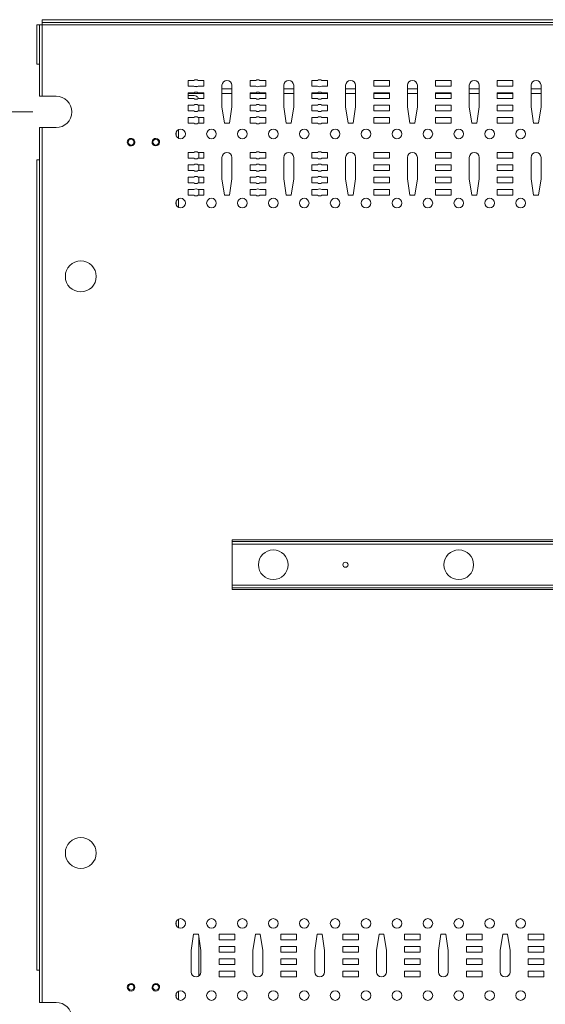
# Model space of a CAD drawing. Units: inches. Extents: x 0 to 148, y 0 to 91.
# Drawn here: x 16 to 29, y 14 to 38 of the extents above; entities that cross this region are included whole.
import ezdxf

# ---------------------------------------------------------------- set-up
doc = ezdxf.new("R2010")
doc.units = ezdxf.units.IN
doc.header["$MEASUREMENT"] = 0
doc.layers.add('CONTINUOUS1', color=7, linetype='Continuous', lineweight=20)
doc.layers.add('DIM', color=2, linetype='Continuous', lineweight=20)
doc.styles.add('RomanS', font='romans.shx')
doc.dimstyles.new('SchneiderElectric Dual Below', dxfattribs={"dimscale": 0, "dimtxt": 0.1, "dimasz": 0.07, "dimexe": 0.0625, "dimexo": 0.0625, "dimgap": 0.04, "dimtad": 0, "dimtih": 1, "dimtoh": 1, "dimrnd": 0.001, "dimzin": 4, "dimdsep": 46, "dimtxsty": 'RomanS', "dimblk": 'SEArrow', "dimcen": 0.09, "dimclrd": 256, "dimclre": 256, "dimclrt": 256, "dimadec": 0, "dimazin": 1, "dimtfac": 1, "dimtofl": 0, "dimtmove": 0, "dimatfit": 3, "dimldrblk": 'SEArrow', "dimfxl": 1, "dimtolj": 1, "dimtzin": 0, "dimlwd": -1, "dimlwe": -1, "dimarcsym": 0})

# ---------------------------------------------------------------- blocks, each defined once
blk = doc.blocks.new('SEArrow')
at = {"linetype": 'ByBlock', "lineweight": -2}
blk.add_lwpolyline([(0, 0, 0, 0.5, 0), (-1, 0, 0.5, 0.5, 0)], format="xyseb", dxfattribs=at)
blk = doc.blocks.new('*D7')
at = {"layer": 'Defpoints', "color": 0, "transparency": 16777216}
for p in [(16.869, 35.844), (11.365, 13.844), (16.869, 13.844)]:
    blk.add_point(p, dxfattribs=at)
at = {"layer": 'DIM', "transparency": 16777216}
for p, q in [((16.306, 35.844), (10.803, 35.844)), ((11.365, 35.214), (11.365, 26.78)), ((11.365, 14.474), (11.365, 23.462)), ((16.306, 13.844), (10.803, 13.844))]:
    blk.add_line(p, q, dxfattribs=at)
at = {"layer": 'DIM', "transparency": 16777216, "xscale": 0.6300000000000001, "yscale": 0.6300000000000001, "zscale": 0.6300000000000001}
for p, rotation in [((11.365, 35.844), 90), ((11.365, 13.844), 270)]:
    blk.add_blockref('SEArrow', p, dxfattribs=dict(at, rotation=rotation))
at = {"layer": 'DIM', "transparency": 16777216, "insert": (11.365, 25.121), "char_height": 0.9, "attachment_point": 5, "style": 'RomanS'}
blk.add_mtext('\\A1;22.00\\P{\\H0.8x; [559]', dxfattribs=at)

msp = doc.modelspace()

# ---------------------------------------------------------------- linework, layer by layer
at = {"layer": 'CONTINUOUS1'}
for p, q in [((16.529, 38.084), (64.309, 38.084)), ((16.529, 38.017), (16.529, 38.084)), ((16.529, 38.017), (64.309, 38.017)), ((16.402, 37.004), (16.402, 37.957)), ((16.469, 37.957), (16.402, 37.957)), ((16.487, 37.957), (16.469, 37.957)), ((16.469, 37.004), (16.469, 37.957)), ((16.529, 37.957), (16.487, 37.957)), ((16.529, 37.957), (16.529, 38.009)), ((16.529, 36.224), (16.529, 37.957)), ((16.529, 37.957), (64.309, 37.957)), ((16.469, 37.004), (16.402, 37.004)), ((16.469, 36.224), (16.469, 37.004)), ((20.074, 36.471), (20.074, 36.611)), ((20.074, 36.611), (20.213, 36.611)), ((20.314, 36.611), (20.454, 36.611)), ((20.454, 36.611), (20.454, 36.471)), ((21.574, 36.471), (21.574, 36.611)), ((21.574, 36.611), (21.713, 36.611)), ((21.814, 36.611), (21.954, 36.611)), ((21.954, 36.611), (21.954, 36.471)), ((23.074, 36.471), (23.074, 36.611)), ((23.074, 36.611), (23.213, 36.611)), ((23.314, 36.611), (23.454, 36.611)), ((23.454, 36.611), (23.454, 36.471)), ((24.574, 36.471), (24.574, 36.611)), ((24.574, 36.611), (24.954, 36.611)), ((24.954, 36.611), (24.954, 36.471)), ((26.074, 36.471), (26.074, 36.611)), ((26.074, 36.611), (26.454, 36.611)), ((26.454, 36.611), (26.454, 36.471)), ((27.574, 36.471), (27.574, 36.611)), ((27.574, 36.611), (27.954, 36.611)), ((27.954, 36.611), (27.954, 36.471)), ((20.213, 36.471), (20.074, 36.471)), ((20.231, 36.463), (20.296, 36.463)), ((20.454, 36.471), (20.314, 36.471)), ((20.894, 36.491), (20.894, 35.971)), ((21.134, 36.408), (20.894, 36.408)), ((20.894, 36.408), (21.134, 36.408)), ((21.134, 35.971), (21.134, 36.491)), ((21.713, 36.471), (21.574, 36.471)), ((21.954, 36.471), (21.814, 36.471)), ((22.394, 36.491), (22.394, 35.971)), ((22.634, 36.408), (22.394, 36.408)), ((22.394, 36.408), (22.634, 36.408)), ((22.634, 35.971), (22.634, 36.491)), ((23.213, 36.471), (23.074, 36.471)), ((23.454, 36.471), (23.314, 36.471)), ((23.894, 36.491), (23.894, 35.971)), ((24.134, 36.408), (23.894, 36.408)), ((23.894, 36.408), (24.134, 36.408)), ((24.134, 35.971), (24.134, 36.491)), ((24.954, 36.471), (24.574, 36.471)), ((25.394, 36.491), (25.394, 35.971)), ((25.634, 36.408), (25.394, 36.408)), ((25.394, 36.408), (25.634, 36.408)), ((25.634, 35.971), (25.634, 36.491)), ((26.454, 36.471), (26.074, 36.471)), ((26.894, 36.491), (26.894, 35.971)), ((27.134, 36.408), (26.894, 36.408)), ((26.894, 36.408), (27.134, 36.408)), ((27.134, 35.971), (27.134, 36.491)), ((27.954, 36.471), (27.574, 36.471)), ((28.394, 36.491), (28.394, 35.971)), ((28.634, 36.408), (28.394, 36.408)), ((28.394, 36.408), (28.634, 36.408)), ((28.634, 35.971), (28.634, 36.491)), ((16.529, 36.224), (16.469, 36.224)), ((16.529, 36.224), (16.869, 36.224)), ((20.074, 36.171), (20.074, 36.311)), ((20.074, 36.311), (20.213, 36.311)), ((20.074, 36.295), (20.213, 36.295)), ((20.074, 36.243), (20.216, 36.243)), ((20.213, 36.171), (20.074, 36.171)), ((20.213, 36.295), (20.314, 36.295)), ((20.314, 36.311), (20.454, 36.311)), ((20.314, 36.295), (20.454, 36.295)), ((20.454, 36.171), (20.314, 36.171)), ((20.454, 36.311), (20.454, 36.171)), ((20.894, 36.295), (21.134, 36.295)), ((21.574, 36.171), (21.574, 36.311)), ((21.574, 36.311), (21.713, 36.311)), ((21.574, 36.295), (21.713, 36.295)), ((21.713, 36.171), (21.574, 36.171)), ((21.713, 36.295), (21.814, 36.295)), ((21.814, 36.311), (21.954, 36.311)), ((21.814, 36.295), (21.954, 36.295)), ((21.954, 36.171), (21.814, 36.171)), ((21.954, 36.311), (21.954, 36.171)), ((22.394, 36.295), (22.634, 36.295)), ((23.074, 36.171), (23.074, 36.311)), ((23.074, 36.311), (23.213, 36.311)), ((23.074, 36.295), (23.213, 36.295)), ((23.213, 36.171), (23.074, 36.171)), ((23.213, 36.295), (23.314, 36.295)), ((23.314, 36.311), (23.454, 36.311)), ((23.314, 36.295), (23.454, 36.295)), ((23.454, 36.171), (23.314, 36.171)), ((23.454, 36.311), (23.454, 36.171)), ((23.894, 36.295), (24.134, 36.295)), ((24.574, 36.171), (24.574, 36.311)), ((24.574, 36.311), (24.954, 36.311)), ((24.574, 36.295), (24.954, 36.295)), ((24.954, 36.171), (24.574, 36.171)), ((24.954, 36.311), (24.954, 36.171)), ((25.394, 36.295), (25.634, 36.295)), ((26.074, 36.171), (26.074, 36.311)), ((26.074, 36.311), (26.454, 36.311)), ((26.074, 36.295), (26.454, 36.295)), ((26.454, 36.171), (26.074, 36.171)), ((26.454, 36.311), (26.454, 36.171)), ((26.894, 36.295), (27.134, 36.295)), ((27.574, 36.171), (27.574, 36.311)), ((27.574, 36.311), (27.954, 36.311)), ((27.574, 36.295), (27.954, 36.295)), ((27.954, 36.171), (27.574, 36.171)), ((27.954, 36.311), (27.954, 36.171)), ((28.394, 36.295), (28.634, 36.295)), ((20.074, 35.871), (20.074, 36.011)), ((20.074, 36.011), (20.213, 36.011)), ((20.213, 35.871), (20.074, 35.871)), ((20.314, 36.011), (20.454, 36.011)), ((20.454, 35.871), (20.314, 35.871)), ((20.336, 35.871), (20.336, 36.011)), ((20.454, 36.011), (20.454, 35.871)), ((20.894, 35.971), (20.954, 35.571)), ((21.074, 35.571), (21.134, 35.971)), ((21.574, 35.871), (21.574, 36.011)), ((21.574, 36.011), (21.713, 36.011)), ((21.713, 35.871), (21.574, 35.871)), ((21.814, 36.011), (21.954, 36.011)), ((21.954, 35.871), (21.814, 35.871)), ((21.954, 36.011), (21.954, 35.871)), ((22.394, 35.971), (22.454, 35.571)), ((22.574, 35.571), (22.634, 35.971)), ((23.074, 35.871), (23.074, 36.011)), ((23.074, 36.011), (23.213, 36.011)), ((23.213, 35.871), (23.074, 35.871)), ((23.314, 36.011), (23.454, 36.011)), ((23.454, 35.871), (23.314, 35.871)), ((23.454, 36.011), (23.454, 35.871)), ((23.894, 35.971), (23.954, 35.571)), ((24.074, 35.571), (24.134, 35.971)), ((24.574, 35.871), (24.574, 36.011)), ((24.574, 36.011), (24.954, 36.011)), ((24.954, 35.871), (24.574, 35.871)), ((24.954, 36.011), (24.954, 35.871)), ((25.394, 35.971), (25.454, 35.571)), ((25.574, 35.571), (25.634, 35.971)), ((26.074, 35.871), (26.074, 36.011)), ((26.074, 36.011), (26.454, 36.011)), ((26.454, 35.871), (26.074, 35.871)), ((26.454, 36.011), (26.454, 35.871)), ((26.894, 35.971), (26.954, 35.571)), ((27.074, 35.571), (27.134, 35.971)), ((27.574, 35.871), (27.574, 36.011)), ((27.574, 36.011), (27.954, 36.011)), ((27.954, 35.871), (27.574, 35.871)), ((27.954, 36.011), (27.954, 35.871)), ((28.394, 35.971), (28.454, 35.571)), ((28.574, 35.571), (28.634, 35.971)), ((20.074, 35.571), (20.074, 35.711)), ((20.074, 35.711), (20.213, 35.711)), ((20.314, 35.711), (20.454, 35.711)), ((20.336, 35.571), (20.336, 35.711)), ((20.454, 35.711), (20.454, 35.571)), ((21.574, 35.571), (21.574, 35.711)), ((21.574, 35.711), (21.713, 35.711)), ((21.814, 35.711), (21.954, 35.711)), ((21.954, 35.711), (21.954, 35.571)), ((23.074, 35.571), (23.074, 35.711)), ((23.074, 35.711), (23.213, 35.711)), ((23.314, 35.711), (23.454, 35.711)), ((23.454, 35.711), (23.454, 35.571)), ((24.574, 35.571), (24.574, 35.711)), ((24.574, 35.711), (24.954, 35.711)), ((24.954, 35.711), (24.954, 35.571)), ((26.074, 35.571), (26.074, 35.711)), ((26.074, 35.711), (26.454, 35.711)), ((26.454, 35.711), (26.454, 35.571)), ((27.574, 35.571), (27.574, 35.711)), ((27.574, 35.711), (27.954, 35.711)), ((27.954, 35.711), (27.954, 35.571)), ((16.529, 35.464), (16.469, 35.464)), ((16.469, 34.684), (16.469, 35.464)), ((16.529, 35.464), (16.869, 35.464)), ((16.529, 14.224), (16.529, 35.464)), ((19.837, 35.209), (19.837, 35.412)), ((20.213, 35.571), (20.074, 35.571)), ((20.454, 35.571), (20.314, 35.571)), ((20.954, 35.571), (21.074, 35.571)), ((21.713, 35.571), (21.574, 35.571)), ((21.954, 35.571), (21.814, 35.571)), ((22.454, 35.571), (22.574, 35.571)), ((23.213, 35.571), (23.074, 35.571)), ((23.454, 35.571), (23.314, 35.571)), ((23.954, 35.571), (24.074, 35.571)), ((24.954, 35.571), (24.574, 35.571)), ((25.454, 35.571), (25.574, 35.571)), ((26.454, 35.571), (26.074, 35.571)), ((26.954, 35.571), (27.074, 35.571)), ((27.954, 35.571), (27.574, 35.571)), ((28.454, 35.571), (28.574, 35.571)), ((19.783, 35.263), (19.783, 35.359)), ((19.783, 35.263), (19.783, 35.359)), ((16.402, 15.004), (16.402, 34.684)), ((16.469, 34.684), (16.402, 34.684)), ((16.469, 15.004), (16.469, 34.684)), ((20.074, 34.721), (20.074, 34.861)), ((20.074, 34.861), (20.213, 34.861)), ((20.213, 34.721), (20.074, 34.721)), ((20.314, 34.861), (20.454, 34.861)), ((20.454, 34.721), (20.314, 34.721)), ((20.336, 34.721), (20.336, 34.861)), ((20.454, 34.861), (20.454, 34.721)), ((20.894, 34.741), (20.894, 34.221)), ((21.134, 34.221), (21.134, 34.741)), ((21.574, 34.721), (21.574, 34.861)), ((21.574, 34.861), (21.713, 34.861)), ((21.713, 34.721), (21.574, 34.721)), ((21.814, 34.861), (21.954, 34.861)), ((21.954, 34.721), (21.814, 34.721)), ((21.954, 34.861), (21.954, 34.721)), ((22.394, 34.741), (22.394, 34.221)), ((22.634, 34.221), (22.634, 34.741)), ((23.074, 34.721), (23.074, 34.861)), ((23.074, 34.861), (23.213, 34.861)), ((23.213, 34.721), (23.074, 34.721)), ((23.314, 34.861), (23.454, 34.861)), ((23.454, 34.721), (23.314, 34.721)), ((23.454, 34.861), (23.454, 34.721)), ((23.894, 34.741), (23.894, 34.221)), ((24.134, 34.221), (24.134, 34.741)), ((24.574, 34.721), (24.574, 34.861)), ((24.574, 34.861), (24.954, 34.861)), ((24.954, 34.721), (24.574, 34.721)), ((24.954, 34.861), (24.954, 34.721)), ((25.394, 34.741), (25.394, 34.221)), ((25.634, 34.221), (25.634, 34.741)), ((26.074, 34.721), (26.074, 34.861)), ((26.074, 34.861), (26.454, 34.861)), ((26.454, 34.721), (26.074, 34.721)), ((26.454, 34.861), (26.454, 34.721)), ((26.894, 34.741), (26.894, 34.221)), ((27.134, 34.221), (27.134, 34.741)), ((27.574, 34.721), (27.574, 34.861)), ((27.574, 34.861), (27.954, 34.861)), ((27.954, 34.721), (27.574, 34.721)), ((27.954, 34.861), (27.954, 34.721)), ((28.394, 34.741), (28.394, 34.221)), ((28.634, 34.221), (28.634, 34.741)), ((20.074, 34.421), (20.074, 34.561)), ((20.074, 34.561), (20.213, 34.561)), ((20.314, 34.561), (20.454, 34.561)), ((20.336, 34.421), (20.336, 34.561)), ((20.454, 34.561), (20.454, 34.421)), ((21.574, 34.421), (21.574, 34.561)), ((21.574, 34.561), (21.713, 34.561)), ((21.814, 34.561), (21.954, 34.561)), ((21.954, 34.561), (21.954, 34.421)), ((23.074, 34.421), (23.074, 34.561)), ((23.074, 34.561), (23.213, 34.561)), ((23.314, 34.561), (23.454, 34.561)), ((23.454, 34.561), (23.454, 34.421)), ((24.574, 34.421), (24.574, 34.561)), ((24.574, 34.561), (24.954, 34.561)), ((24.954, 34.561), (24.954, 34.421)), ((26.074, 34.421), (26.074, 34.561)), ((26.074, 34.561), (26.454, 34.561)), ((26.454, 34.561), (26.454, 34.421)), ((27.574, 34.421), (27.574, 34.561)), ((27.574, 34.561), (27.954, 34.561)), ((27.954, 34.561), (27.954, 34.421)), ((20.213, 34.421), (20.074, 34.421)), ((20.074, 34.121), (20.074, 34.261)), ((20.074, 34.261), (20.213, 34.261)), ((20.454, 34.421), (20.314, 34.421)), ((20.314, 34.261), (20.454, 34.261)), ((20.336, 34.121), (20.336, 34.261)), ((20.454, 34.261), (20.454, 34.121)), ((20.894, 34.221), (20.954, 33.821)), ((21.074, 33.821), (21.134, 34.221)), ((21.713, 34.421), (21.574, 34.421)), ((21.574, 34.121), (21.574, 34.261)), ((21.574, 34.261), (21.713, 34.261)), ((21.954, 34.421), (21.814, 34.421)), ((21.814, 34.261), (21.954, 34.261)), ((21.954, 34.261), (21.954, 34.121)), ((22.394, 34.221), (22.454, 33.821)), ((22.574, 33.821), (22.634, 34.221)), ((23.213, 34.421), (23.074, 34.421)), ((23.074, 34.121), (23.074, 34.261)), ((23.074, 34.261), (23.213, 34.261)), ((23.454, 34.421), (23.314, 34.421)), ((23.314, 34.261), (23.454, 34.261)), ((23.454, 34.261), (23.454, 34.121)), ((23.894, 34.221), (23.954, 33.821)), ((24.074, 33.821), (24.134, 34.221)), ((24.954, 34.421), (24.574, 34.421)), ((24.574, 34.121), (24.574, 34.261)), ((24.574, 34.261), (24.954, 34.261)), ((24.954, 34.261), (24.954, 34.121)), ((25.394, 34.221), (25.454, 33.821)), ((25.574, 33.821), (25.634, 34.221)), ((26.454, 34.421), (26.074, 34.421)), ((26.074, 34.121), (26.074, 34.261)), ((26.074, 34.261), (26.454, 34.261)), ((26.454, 34.261), (26.454, 34.121)), ((26.894, 34.221), (26.954, 33.821)), ((27.074, 33.821), (27.134, 34.221)), ((27.954, 34.421), (27.574, 34.421)), ((27.574, 34.121), (27.574, 34.261)), ((27.574, 34.261), (27.954, 34.261)), ((27.954, 34.261), (27.954, 34.121)), ((28.394, 34.221), (28.454, 33.821)), ((28.574, 33.821), (28.634, 34.221)), ((20.213, 34.121), (20.074, 34.121)), ((20.074, 33.821), (20.074, 33.961)), ((20.074, 33.961), (20.213, 33.961)), ((20.454, 34.121), (20.314, 34.121)), ((20.314, 33.961), (20.454, 33.961)), ((20.336, 33.821), (20.336, 33.961)), ((20.454, 33.961), (20.454, 33.821)), ((21.713, 34.121), (21.574, 34.121)), ((21.574, 33.821), (21.574, 33.961)), ((21.574, 33.961), (21.713, 33.961)), ((21.954, 34.121), (21.814, 34.121)), ((21.814, 33.961), (21.954, 33.961)), ((21.954, 33.961), (21.954, 33.821)), ((23.213, 34.121), (23.074, 34.121)), ((23.074, 33.821), (23.074, 33.961)), ((23.074, 33.961), (23.213, 33.961)), ((23.454, 34.121), (23.314, 34.121)), ((23.314, 33.961), (23.454, 33.961)), ((23.454, 33.961), (23.454, 33.821)), ((24.954, 34.121), (24.574, 34.121)), ((24.574, 33.821), (24.574, 33.961)), ((24.574, 33.961), (24.954, 33.961)), ((24.954, 33.961), (24.954, 33.821)), ((26.454, 34.121), (26.074, 34.121)), ((26.074, 33.821), (26.074, 33.961)), ((26.074, 33.961), (26.454, 33.961)), ((26.454, 33.961), (26.454, 33.821)), ((27.954, 34.121), (27.574, 34.121)), ((27.574, 33.821), (27.574, 33.961)), ((27.574, 33.961), (27.954, 33.961)), ((27.954, 33.961), (27.954, 33.821)), ((19.837, 33.529), (19.837, 33.732)), ((20.213, 33.821), (20.074, 33.821)), ((20.454, 33.821), (20.314, 33.821)), ((20.954, 33.821), (21.074, 33.821)), ((21.713, 33.821), (21.574, 33.821)), ((21.954, 33.821), (21.814, 33.821)), ((22.454, 33.821), (22.574, 33.821)), ((23.213, 33.821), (23.074, 33.821)), ((23.454, 33.821), (23.314, 33.821)), ((23.954, 33.821), (24.074, 33.821)), ((24.954, 33.821), (24.574, 33.821)), ((25.454, 33.821), (25.574, 33.821)), ((26.454, 33.821), (26.074, 33.821)), ((26.954, 33.821), (27.074, 33.821)), ((27.954, 33.821), (27.574, 33.821)), ((28.454, 33.821), (28.574, 33.821)), ((19.783, 33.583), (19.783, 33.679)), ((19.783, 33.583), (19.783, 33.679)), ((21.139, 25.453), (21.139, 25.411)), ((21.139, 25.453), (41.139, 25.453)), ((21.139, 25.351), (21.139, 25.411)), ((21.139, 25.411), (41.139, 25.411)), ((21.139, 25.351), (21.139, 24.351)), ((21.139, 25.351), (41.139, 25.351)), ((21.139, 24.351), (21.139, 24.291)), ((41.139, 24.351), (21.139, 24.351)), ((21.139, 24.249), (21.139, 24.291)), ((41.139, 24.291), (21.139, 24.291)), ((41.139, 24.249), (21.139, 24.249)), ((19.783, 16.093), (19.783, 16.189)), ((19.783, 16.093), (19.783, 16.189)), ((19.837, 16.039), (19.837, 16.242)), ((20.204, 15.881), (20.144, 15.481)), ((20.324, 15.881), (20.204, 15.881)), ((20.384, 15.481), (20.324, 15.881)), ((20.336, 14.866), (20.336, 15.801)), ((20.824, 15.741), (20.824, 15.881)), ((20.824, 15.881), (21.204, 15.881)), ((21.204, 15.881), (21.204, 15.741)), ((21.704, 15.881), (21.644, 15.481)), ((21.824, 15.881), (21.704, 15.881)), ((21.884, 15.481), (21.824, 15.881)), ((22.324, 15.741), (22.324, 15.881)), ((22.324, 15.881), (22.704, 15.881)), ((22.704, 15.881), (22.704, 15.741)), ((23.204, 15.881), (23.144, 15.481)), ((23.324, 15.881), (23.204, 15.881)), ((23.384, 15.481), (23.324, 15.881)), ((23.824, 15.741), (23.824, 15.881)), ((23.824, 15.881), (24.204, 15.881)), ((24.204, 15.881), (24.204, 15.741)), ((24.704, 15.881), (24.644, 15.481)), ((24.824, 15.881), (24.704, 15.881)), ((24.884, 15.481), (24.824, 15.881)), ((25.324, 15.741), (25.324, 15.881)), ((25.324, 15.881), (25.704, 15.881)), ((25.704, 15.881), (25.704, 15.741)), ((26.204, 15.881), (26.144, 15.481)), ((26.324, 15.881), (26.204, 15.881)), ((26.384, 15.481), (26.324, 15.881)), ((26.824, 15.741), (26.824, 15.881)), ((26.824, 15.881), (27.204, 15.881)), ((27.204, 15.881), (27.204, 15.741)), ((27.704, 15.881), (27.644, 15.481)), ((27.824, 15.881), (27.704, 15.881)), ((27.884, 15.481), (27.824, 15.881)), ((28.324, 15.741), (28.324, 15.881)), ((28.324, 15.881), (28.704, 15.881)), ((28.704, 15.881), (28.704, 15.741)), ((21.204, 15.741), (20.824, 15.741)), ((20.824, 15.441), (20.824, 15.581)), ((20.824, 15.581), (21.204, 15.581)), ((21.204, 15.581), (21.204, 15.441)), ((22.704, 15.741), (22.324, 15.741)), ((22.324, 15.441), (22.324, 15.581)), ((22.324, 15.581), (22.704, 15.581)), ((22.704, 15.581), (22.704, 15.441)), ((24.204, 15.741), (23.824, 15.741)), ((23.824, 15.441), (23.824, 15.581)), ((23.824, 15.581), (24.204, 15.581)), ((24.204, 15.581), (24.204, 15.441)), ((25.704, 15.741), (25.324, 15.741)), ((25.324, 15.441), (25.324, 15.581)), ((25.324, 15.581), (25.704, 15.581)), ((25.704, 15.581), (25.704, 15.441)), ((27.204, 15.741), (26.824, 15.741)), ((26.824, 15.441), (26.824, 15.581)), ((26.824, 15.581), (27.204, 15.581)), ((27.204, 15.581), (27.204, 15.441)), ((28.704, 15.741), (28.324, 15.741)), ((28.324, 15.441), (28.324, 15.581)), ((28.324, 15.581), (28.704, 15.581)), ((28.704, 15.581), (28.704, 15.441)), ((20.144, 15.481), (20.144, 14.961)), ((20.384, 14.961), (20.384, 15.481)), ((21.204, 15.441), (20.824, 15.441)), ((21.644, 15.481), (21.644, 14.961)), ((21.884, 14.961), (21.884, 15.481)), ((22.704, 15.441), (22.324, 15.441)), ((23.144, 15.481), (23.144, 14.961)), ((23.384, 14.961), (23.384, 15.481)), ((24.204, 15.441), (23.824, 15.441)), ((24.644, 15.481), (24.644, 14.961)), ((24.884, 14.961), (24.884, 15.481)), ((25.704, 15.441), (25.324, 15.441)), ((26.144, 15.481), (26.144, 14.961)), ((26.384, 14.961), (26.384, 15.481)), ((27.204, 15.441), (26.824, 15.441)), ((27.644, 15.481), (27.644, 14.961)), ((27.884, 14.961), (27.884, 15.481)), ((28.704, 15.441), (28.324, 15.441)), ((20.824, 15.141), (20.824, 15.281)), ((20.824, 15.281), (21.204, 15.281)), ((21.204, 15.141), (20.824, 15.141)), ((21.204, 15.281), (21.204, 15.141)), ((22.324, 15.141), (22.324, 15.281)), ((22.324, 15.281), (22.704, 15.281)), ((22.704, 15.141), (22.324, 15.141)), ((22.704, 15.281), (22.704, 15.141)), ((23.824, 15.141), (23.824, 15.281)), ((23.824, 15.281), (24.204, 15.281)), ((24.204, 15.141), (23.824, 15.141)), ((24.204, 15.281), (24.204, 15.141)), ((25.324, 15.141), (25.324, 15.281)), ((25.324, 15.281), (25.704, 15.281)), ((25.704, 15.141), (25.324, 15.141)), ((25.704, 15.281), (25.704, 15.141)), ((26.824, 15.141), (26.824, 15.281)), ((26.824, 15.281), (27.204, 15.281)), ((27.204, 15.141), (26.824, 15.141)), ((27.204, 15.281), (27.204, 15.141)), ((28.324, 15.141), (28.324, 15.281)), ((28.324, 15.281), (28.704, 15.281)), ((28.704, 15.141), (28.324, 15.141)), ((28.704, 15.281), (28.704, 15.141)), ((16.469, 15.004), (16.402, 15.004)), ((16.469, 14.224), (16.469, 15.004)), ((20.824, 14.841), (20.824, 14.981)), ((20.824, 14.981), (21.204, 14.981)), ((21.204, 14.841), (20.824, 14.841)), ((21.204, 14.981), (21.204, 14.841)), ((22.324, 14.841), (22.324, 14.981)), ((22.324, 14.981), (22.704, 14.981)), ((22.704, 14.841), (22.324, 14.841)), ((22.704, 14.981), (22.704, 14.841)), ((23.824, 14.841), (23.824, 14.981)), ((23.824, 14.981), (24.204, 14.981)), ((24.204, 14.841), (23.824, 14.841)), ((24.204, 14.981), (24.204, 14.841)), ((25.324, 14.841), (25.324, 14.981)), ((25.324, 14.981), (25.704, 14.981)), ((25.704, 14.841), (25.324, 14.841)), ((25.704, 14.981), (25.704, 14.841)), ((26.824, 14.841), (26.824, 14.981)), ((26.824, 14.981), (27.204, 14.981)), ((27.204, 14.841), (26.824, 14.841)), ((27.204, 14.981), (27.204, 14.841)), ((28.324, 14.841), (28.324, 14.981)), ((28.324, 14.981), (28.704, 14.981)), ((28.704, 14.841), (28.324, 14.841)), ((28.704, 14.981), (28.704, 14.841)), ((19.783, 14.343), (19.783, 14.439)), ((19.783, 14.343), (19.783, 14.439)), ((19.837, 14.289), (19.837, 14.492)), ((16.529, 14.224), (16.469, 14.224)), ((16.529, 14.224), (16.869, 14.224))]:
    msp.add_line(p, q, dxfattribs=at)
for centre, radius, start, end in [((20.264, 36.541), 0.0865, 54.0226, 125.9774), ((21.014, 36.491), 0.12, 0, 180), ((21.764, 36.541), 0.0865, 54.0226, 125.9774), ((22.514, 36.491), 0.12, 0, 180), ((23.264, 36.541), 0.0865, 54.0226, 125.9774), ((24.014, 36.491), 0.12, 0, 180), ((25.514, 36.491), 0.12, 0, 180), ((27.014, 36.491), 0.12, 0, 180), ((28.514, 36.491), 0.12, 0, 180), ((20.264, 36.541), 0.0865, 234.0226, 305.9774), ((21.764, 36.541), 0.0865, 234.0226, 305.9774), ((23.264, 36.541), 0.0865, 234.0226, 305.9774), ((16.869, 35.844), 0.38, 270, 90), ((20.264, 36.241), 0.0865, 54.0226, 125.9774), ((20.264, 36.241), 0.0865, 234.0226, 305.9774), ((20.216, 36.123), 0.12, 58.5937, 90), ((20.216, 36.123), 0.12, 23.5789, 58.5937), ((21.764, 36.241), 0.0865, 54.0226, 125.9774), ((21.764, 36.241), 0.0865, 234.0226, 305.9774), ((23.264, 36.241), 0.0865, 54.0226, 125.9774), ((23.264, 36.241), 0.0865, 234.0226, 305.9774), ((20.264, 35.941), 0.0865, 54.0226, 125.9774), ((20.264, 35.941), 0.0865, 234.0226, 305.9774), ((21.764, 35.941), 0.0865, 54.0226, 125.9774), ((21.764, 35.941), 0.0865, 234.0226, 305.9774), ((23.264, 35.941), 0.0865, 54.0226, 125.9774), ((23.264, 35.941), 0.0865, 234.0226, 305.9774), ((20.264, 35.641), 0.0865, 54.0226, 125.9774), ((21.764, 35.641), 0.0865, 54.0226, 125.9774), ((23.264, 35.641), 0.0865, 54.0226, 125.9774), ((19.889, 35.311), 0.117, 0, 180), ((20.264, 35.641), 0.0865, 234.0226, 305.9774), ((20.639, 35.311), 0.117, 0, 180), ((21.389, 35.311), 0.117, 0, 180), ((21.764, 35.641), 0.0865, 234.0226, 305.9774), ((22.139, 35.311), 0.117, 0, 180), ((22.889, 35.311), 0.117, 0, 180), ((23.264, 35.641), 0.0865, 234.0226, 305.9774), ((23.639, 35.311), 0.117, 0, 180), ((24.389, 35.311), 0.117, 0, 180), ((25.139, 35.311), 0.117, 0, 180), ((25.889, 35.311), 0.117, 0, 180), ((26.639, 35.311), 0.117, 0, 180), ((27.389, 35.311), 0.117, 0, 180), ((28.139, 35.311), 0.117, 0, 180), ((18.689, 35.111), 0.0915, 139.0728, 319.0728), ((18.689, 35.111), 0.0915, 319.0728, 139.0728), ((18.689, 35.111), 0.07, 139.0728, 319.0728), ((18.689, 35.111), 0.07, 319.0728, 139.0728), ((19.289, 35.111), 0.0915, 88.6855, 268.6855), ((19.289, 35.111), 0.07, 88.6855, 268.6855), ((19.289, 35.111), 0.0915, 268.6855, 88.6855), ((19.289, 35.111), 0.07, 268.6855, 88.6855), ((19.889, 35.311), 0.117, 180, 0), ((20.639, 35.311), 0.117, 180, 0), ((21.389, 35.311), 0.117, 180, 0), ((22.139, 35.311), 0.117, 180, 0), ((22.889, 35.311), 0.117, 180, 0), ((23.639, 35.311), 0.117, 180, 0), ((24.389, 35.311), 0.117, 180, 0), ((25.139, 35.311), 0.117, 180, 0), ((25.889, 35.311), 0.117, 180, 0), ((26.639, 35.311), 0.117, 180, 0), ((27.389, 35.311), 0.117, 180, 0), ((28.139, 35.311), 0.117, 180, 0), ((20.264, 34.791), 0.0865, 54.0226, 125.9774), ((20.264, 34.791), 0.0865, 234.0226, 305.9774), ((21.014, 34.741), 0.12, 0, 180), ((21.764, 34.791), 0.0865, 54.0226, 125.9774), ((21.764, 34.791), 0.0865, 234.0226, 305.9774), ((22.514, 34.741), 0.12, 0, 180), ((23.264, 34.791), 0.0865, 54.0226, 125.9774), ((23.264, 34.791), 0.0865, 234.0226, 305.9774), ((24.014, 34.741), 0.12, 0, 180), ((25.514, 34.741), 0.12, 0, 180), ((27.014, 34.741), 0.12, 0, 180), ((28.514, 34.741), 0.12, 0, 180), ((20.264, 34.491), 0.0865, 54.0226, 125.9774), ((21.764, 34.491), 0.0865, 54.0226, 125.9774), ((23.264, 34.491), 0.0865, 54.0226, 125.9774), ((20.264, 34.491), 0.0865, 234.0226, 305.9774), ((20.264, 34.191), 0.0865, 54.0226, 125.9774), ((21.764, 34.491), 0.0865, 234.0226, 305.9774), ((21.764, 34.191), 0.0865, 54.0226, 125.9774), ((23.264, 34.491), 0.0865, 234.0226, 305.9774), ((23.264, 34.191), 0.0865, 54.0226, 125.9774), ((20.264, 34.191), 0.0865, 234.0226, 305.9774), ((20.264, 33.891), 0.0865, 54.0226, 125.9774), ((21.764, 34.191), 0.0865, 234.0226, 305.9774), ((21.764, 33.891), 0.0865, 54.0226, 125.9774), ((23.264, 34.191), 0.0865, 234.0226, 305.9774), ((23.264, 33.891), 0.0865, 54.0226, 125.9774), ((19.889, 33.631), 0.117, 0, 180), ((20.264, 33.891), 0.0865, 234.0226, 305.9774), ((20.639, 33.631), 0.117, 0, 180), ((21.389, 33.631), 0.117, 0, 180), ((21.764, 33.891), 0.0865, 234.0226, 305.9774), ((22.139, 33.631), 0.117, 0, 180), ((22.889, 33.631), 0.117, 0, 180), ((23.264, 33.891), 0.0865, 234.0226, 305.9774), ((23.639, 33.631), 0.117, 0, 180), ((24.389, 33.631), 0.117, 0, 180), ((25.139, 33.631), 0.117, 0, 180), ((25.889, 33.631), 0.117, 0, 180), ((26.639, 33.631), 0.117, 0, 180), ((27.389, 33.631), 0.117, 0, 180), ((28.139, 33.631), 0.117, 0, 180), ((19.889, 33.631), 0.117, 180, 0), ((20.639, 33.631), 0.117, 180, 0), ((21.389, 33.631), 0.117, 180, 0), ((22.139, 33.631), 0.117, 180, 0), ((22.889, 33.631), 0.117, 180, 0), ((23.639, 33.631), 0.117, 180, 0), ((24.389, 33.631), 0.117, 180, 0), ((25.139, 33.631), 0.117, 180, 0), ((25.889, 33.631), 0.117, 180, 0), ((26.639, 33.631), 0.117, 180, 0), ((27.389, 33.631), 0.117, 180, 0), ((28.139, 33.631), 0.117, 180, 0), ((17.469, 31.851), 0.375, 0, 180), ((17.469, 31.851), 0.375, 180, 0), ((22.139, 24.851), 0.36, 90, 180), ((22.139, 24.851), 0.36, 0, 90), ((26.639, 24.851), 0.36, 90, 180), ((26.639, 24.851), 0.36, 0, 90), ((23.889, 24.851), 0.0625, 90, 270), ((23.889, 24.851), 0.0625, 270, 90), ((22.139, 24.851), 0.36, 180, 270), ((22.139, 24.851), 0.36, 270, 0), ((26.639, 24.851), 0.36, 180, 270), ((26.639, 24.851), 0.36, 270, 0), ((17.469, 17.851), 0.375, 0, 180), ((17.469, 17.851), 0.375, 180, 0), ((19.889, 16.141), 0.117, 0, 180), ((20.639, 16.141), 0.117, 0, 180), ((21.389, 16.141), 0.117, 0, 180), ((22.139, 16.141), 0.117, 0, 180), ((22.889, 16.141), 0.117, 0, 180), ((23.639, 16.141), 0.117, 0, 180), ((24.389, 16.141), 0.117, 0, 180), ((25.139, 16.141), 0.117, 0, 180), ((25.889, 16.141), 0.117, 0, 180), ((26.639, 16.141), 0.117, 0, 180), ((27.389, 16.141), 0.117, 0, 180), ((28.139, 16.141), 0.117, 0, 180), ((19.889, 16.141), 0.117, 180, 0), ((20.639, 16.141), 0.117, 180, 0), ((21.389, 16.141), 0.117, 180, 0), ((22.139, 16.141), 0.117, 180, 0), ((22.889, 16.141), 0.117, 180, 0), ((23.639, 16.141), 0.117, 180, 0), ((24.389, 16.141), 0.117, 180, 0), ((25.139, 16.141), 0.117, 180, 0), ((25.889, 16.141), 0.117, 180, 0), ((26.639, 16.141), 0.117, 180, 0), ((27.389, 16.141), 0.117, 180, 0), ((28.139, 16.141), 0.117, 180, 0), ((20.264, 14.961), 0.12, 180, 0), ((21.764, 14.961), 0.12, 180, 0), ((23.264, 14.961), 0.12, 180, 0), ((24.764, 14.961), 0.12, 180, 0), ((26.264, 14.961), 0.12, 180, 0), ((27.764, 14.961), 0.12, 180, 0), ((18.689, 14.591), 0.0915, 88.6855, 268.6855), ((18.689, 14.591), 0.07, 88.6855, 268.6855), ((18.689, 14.591), 0.0915, 268.6855, 88.6855), ((18.689, 14.591), 0.07, 268.6855, 88.6855), ((19.289, 14.591), 0.0915, 88.6855, 268.6855), ((19.289, 14.591), 0.07, 88.6855, 268.6855), ((19.289, 14.591), 0.0915, 268.6855, 88.6855), ((19.289, 14.591), 0.07, 268.6855, 88.6855), ((19.889, 14.391), 0.117, 0, 180), ((19.889, 14.391), 0.117, 180, 0), ((20.639, 14.391), 0.117, 0, 180), ((20.639, 14.391), 0.117, 180, 0), ((21.389, 14.391), 0.117, 0, 180), ((21.389, 14.391), 0.117, 180, 0), ((22.139, 14.391), 0.117, 0, 180), ((22.139, 14.391), 0.117, 180, 0), ((22.889, 14.391), 0.117, 0, 180), ((22.889, 14.391), 0.117, 180, 0), ((23.639, 14.391), 0.117, 0, 180), ((23.639, 14.391), 0.117, 180, 0), ((24.389, 14.391), 0.117, 0, 180), ((24.389, 14.391), 0.117, 180, 0), ((25.139, 14.391), 0.117, 0, 180), ((25.139, 14.391), 0.117, 180, 0), ((25.889, 14.391), 0.117, 0, 180), ((25.889, 14.391), 0.117, 180, 0), ((26.639, 14.391), 0.117, 0, 180), ((26.639, 14.391), 0.117, 180, 0), ((27.389, 14.391), 0.117, 0, 180), ((27.389, 14.391), 0.117, 180, 0), ((28.139, 14.391), 0.117, 0, 180), ((28.139, 14.391), 0.117, 180, 0), ((16.869, 13.844), 0.38, 270, 90)]:
    msp.add_arc(centre, radius, start, end, dxfattribs=at)

# ---------------------------------------------------------------- dimensions: what is measured, and where the dimension line sits
at = {"layer": 'DIM'}
dim = msp.add_linear_dim(base=(11.365, 13.844), p1=(16.869, 35.844), p2=(16.869, 13.844), angle=90, dimstyle='SchneiderElectric Dual Below', override={"dimscale": 9, "dimpost": '\\P{\\H0.8x;'}, dxfattribs=at)
dim.commit()
dim.dimension.update_dxf_attribs({"geometry": '*D7', "text_midpoint": (11.365, 25.121), "dimtype": 160})

doc.saveas('drawing.dxf')
